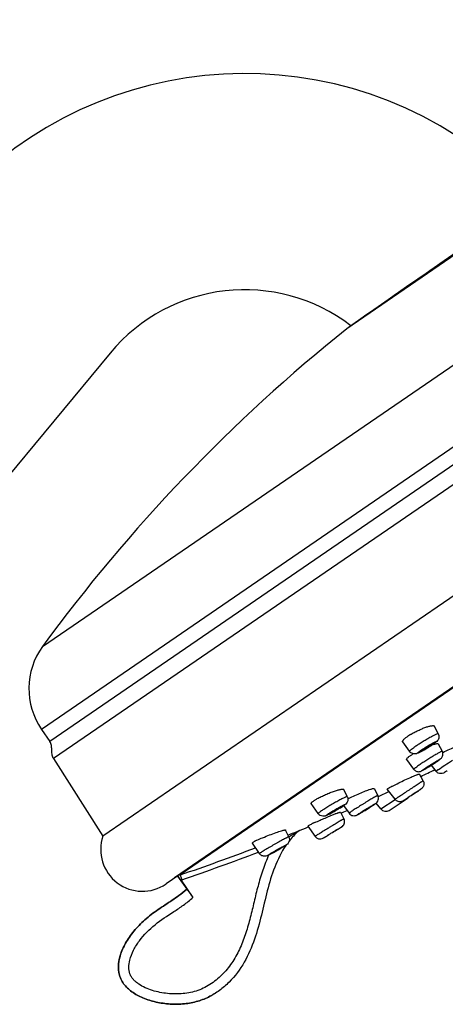
# Model space of a CAD drawing. Units: millimetres. Extents: x 2517 to 3431, y -433 to 861.
# Drawn here: x 3320 to 3362, y 765 to 861 of the extents above; entities that cross this region are included whole.
import ezdxf

# ---------------------------------------------------------------- set-up
doc = ezdxf.new("R2010")
doc.units = ezdxf.units.MM
doc.header["$LTSCALE"] = 19.36
for name, color, linetype in [('MSBR-60', 7, 'CONTINUOUS'), ('MSBR-62', 7, 'CONTINUOUS'), ('MSBR-80', 7, 'CONTINUOUS'), ('MSBR-81', 7, 'CONTINUOUS')]:
    doc.layers.add(name, color=color, linetype=linetype)

msp = doc.modelspace()

# ---------------------------------------------------------------- linework, layer by layer
at = {"layer": 'MSBR-60', "color": 7, "linetype": 'Continuous'}
msp.add_line((3329.295, 828.227), (3317.808, 814.383), dxfattribs=at)
for radius, start, end in [(38, 51.37011, 140.31644), (17, 52.61924, 140.31665)]:
    msp.add_arc((3342.38, 817.371), radius, start, end, dxfattribs=at)
at = {"layer": 'MSBR-62', "color": 7, "linetype": 'Continuous'}
for p, q in [((3322.713, 799.71), (3411.605, 860.607)), ((3419.142, 857.788), (3322.619, 791.664)), ((3419.955, 856.601), (3323.433, 790.476)), ((3421.368, 855.662), (3323.798, 788.82)), ((3426.665, 848.479), (3328.583, 781.286)), ((3372.131, 844.172), (3352.296, 830.584)), ((3428.773, 841.075), (3334.726, 776.646)), ((3427.929, 840.508), (3335.559, 777.228)), ((3363.03, 838.041), (3361.355, 836.886)), ((3361.355, 836.886), (3359.695, 835.739)), ((3359.695, 835.739), (3358.11, 834.641)), ((3358.11, 834.641), (3356.312, 833.393)), ((3356.312, 833.393), (3354.283, 831.981)), ((3354.283, 831.981), (3352.423, 830.685)), ((3352.408, 830.673), (3352.296, 830.584)), ((3352.408, 830.673), (3352.436, 830.693)), ((3352.408, 830.673), (3352.423, 830.685)), ((3352.436, 830.693), (3352.469, 830.716)), ((3352.469, 830.716), (3352.519, 830.75)), ((3322.619, 791.664), (3323.433, 790.476)), ((3323.798, 788.82), (3328.583, 781.286))]:
    msp.add_line(p, q, dxfattribs=at)
for centre, radius, start, end in [((4410.354, -683.394), 1847.065, 124.241917, 124.939536), ((3453.747, 703.764), 162.405, 128.65872, 143.78763), ((3328.394, 795.62), 7, 144.24708, 214.41372), ((3324.489, 789.259), 0.819, 207.79109, 212.40253), ((3332.432, 779.995), 4.059, 161.45029, 304.42328)]:
    msp.add_arc(centre, radius, start, end, dxfattribs=at)
msp.add_open_spline([(3323.765, 788.877), (3323.702, 788.996), (3323.652, 789.201), (3323.629, 789.475), (3323.62, 789.687), (3323.609, 789.897), (3323.584, 790.103), (3323.532, 790.3), (3323.471, 790.421), (3323.433, 790.476)], degree=3, knots=[0, 0, 0, 0, 0.245006, 0.372518, 0.501884, 0.630563, 0.756301, 0.878526, 1, 1, 1, 1], dxfattribs=at)
at = {"layer": 'MSBR-80', "color": 7, "linetype": 'Continuous'}
for p, q in [((3427.501, 840.144), (3336.099, 777.528)), ((3347.458, 781.747), (3347.61, 781.807)), ((3347.564, 781.754), (3347.564, 781.754)), ((3347.71, 781.846), (3347.706, 781.842)), ((3346.653, 781.227), (3346.708, 781.26)), ((3335.847, 777.414), (3336.732, 776.136)), ((3336.155, 777.031), (3337.338, 775.323))]:
    msp.add_line(p, q, dxfattribs=at)
for centre, radius, start, end in [((3270.359, 971.459), 204.786, 295.80012, 296.22379), ((3270.359, 971.459), 204.786, 293.41105, 293.59262), ((3190.024, 1176.649), 425.127, 291.60697, 291.73548), ((3352.579, 776.211), 7.475, 132.13526, 141.96212), ((3347.894, 781.379), 0.5, 112.19071, 132.16435), ((3347.9, 781.381), 0.502, 112.23198, 132.05227), ((3270.359, 971.459), 204.786, 292.19073, 292.44839), ((3270.365, 971.458), 204.768, 288.72458, 290.90355), ((3270.36, 971.468), 205.275, 288.72462, 290.93537), ((3336, 777.818), 0.802, 281.15395, 288.71839), ((3334.464, 768.448), 4.369, 167.11347, 167.29052), ((3334.481, 768.444), 4.386, 166.95677, 167.11348), ((3334.636, 768.407), 4.545, 164.17805, 166.94087), ((3335.726, 772.055), 7.116, 300.02633, 302.44966)]:
    msp.add_arc(centre, radius, start, end, dxfattribs=at)
for points, knots in [([(3346.708, 781.26), (3346.798, 781.313), (3346.931, 781.392), (3347.106, 781.494), (3347.231, 781.567), (3347.346, 781.633), (3347.437, 781.684), (3347.495, 781.716), (3347.534, 781.738), (3347.545, 781.743), (3347.566, 781.756), (3347.564, 781.754)], [0, 0, 0, 0, 0.316114, 0.468844, 0.61586, 0.753579, 0.8753, 0.925917, 0.965766, 0.991603, 1, 1, 1, 1]), ([(3347.61, 781.807), (3347.623, 781.812), (3347.648, 781.822), (3347.68, 781.835), (3347.701, 781.842), (3347.71, 781.847), (3347.713, 781.847)], [0, 0, 0, 0, 0.401169, 0.712006, 0.917852, 1, 1, 1, 1]), ([(3346.412, 780.438), (3346.401, 780.423), (3345.94, 779.753), (3345.221, 778.288), (3344.543, 775.973), (3344.005, 773.608), (3343.378, 771.256), (3342.415, 769.004), (3341.184, 767.351), (3339.937, 766.275), (3338.863, 765.625), (3337.652, 765.169), (3336.328, 764.952), (3334.951, 764.961), (3333.597, 765.177), (3332.348, 765.592), (3331.283, 766.197), (3330.602, 766.886), (3330.272, 767.528), (3330.083, 768.221), (3330.096, 768.875), (3330.186, 769.335), (3330.208, 769.434)], [0, 0, 0, 0, 0.001947, 0.085367, 0.169787, 0.255177, 0.3404, 0.425321, 0.511113, 0.554235, 0.597764, 0.642454, 0.689362, 0.738012, 0.78652, 0.832926, 0.875659, 0.914274, 0.932623, 0.950956, 0.989342, 1, 1, 1, 1]), ([(3344.72, 779.466), (3344.492, 778.981), (3344.102, 777.985), (3343.656, 776.453), (3343.283, 774.917), (3342.922, 773.393), (3342.507, 771.897), (3341.971, 770.455), (3341.254, 769.108), (3340.324, 767.912), (3339.185, 766.928), (3338.07, 766.358), (3337.116, 766.089), (3336.377, 765.977), (3335.627, 765.947), (3334.875, 765.989), (3334.131, 766.101), (3333.404, 766.286), (3332.711, 766.547), (3332.175, 766.838), (3331.796, 767.124), (3331.549, 767.361), (3331.348, 767.623), (3331.157, 768.011), (3331.077, 768.572), (3331.143, 769.02), (3331.198, 769.245)], [0, 0, 0, 0, 0.066772, 0.132988, 0.198651, 0.263728, 0.328162, 0.391919, 0.454973, 0.517571, 0.579598, 0.64109, 0.671839, 0.702792, 0.733958, 0.765225, 0.796483, 0.827615, 0.858427, 0.888572, 0.903272, 0.917488, 0.931053, 0.944148, 0.971087, 1, 1, 1, 1]), ([(3336.155, 777.031), (3336.129, 777.068), (3336.037, 777.203), (3335.946, 777.339), (3335.882, 777.439)], [0, 0, 0, 0, 0.276212, 1, 1, 1, 1]), ([(3336.099, 777.528), (3336.1, 777.525), (3336.105, 777.513), (3336.112, 777.487), (3336.127, 777.443), (3336.147, 777.384), (3336.172, 777.311), (3336.209, 777.2), (3336.238, 777.115), (3336.257, 777.058)], [0, 0, 0, 0, 0.018753, 0.073588, 0.167289, 0.296643, 0.455702, 0.633578, 1, 1, 1, 1]), ([(3330.208, 769.434), (3330.277, 769.731), (3330.525, 770.45), (3331.149, 771.541), (3332.094, 772.68), (3333.281, 773.719), (3334.632, 774.612), (3335.816, 775.381), (3336.499, 775.919), (3336.738, 776.141)], [0, 0, 0, 0, 0.095316, 0.236755, 0.391394, 0.556934, 0.729272, 0.897847, 1, 1, 1, 1]), ([(3336.732, 776.136), (3336.495, 775.916), (3335.814, 775.38), (3334.632, 774.612), (3333.281, 773.719), (3332.094, 772.68), (3331.149, 771.541), (3330.561, 770.514), (3330.326, 769.869), (3330.263, 769.646)], [0, 0, 0, 0, 0.103738, 0.276407, 0.45293, 0.62249, 0.780885, 0.925758, 1, 1, 1, 1]), ([(3336.738, 776.141), (3336.739, 776.142), (3336.741, 776.14), (3336.743, 776.138), (3336.747, 776.134), (3336.756, 776.124), (3336.77, 776.107), (3336.791, 776.08), (3336.817, 776.047), (3336.848, 776.006), (3336.883, 775.958), (3336.939, 775.883), (3337.017, 775.776), (3337.118, 775.636), (3337.226, 775.483), (3337.3, 775.377), (3337.338, 775.323)], [0, 0, 0, 0, 0.001398, 0.005041, 0.011062, 0.019472, 0.043416, 0.076642, 0.118819, 0.169524, 0.228231, 0.29437, 0.446195, 0.618951, 0.805972, 1, 1, 1, 1]), ([(3331.198, 769.245), (3331.281, 769.583), (3331.549, 770.244), (3332.32, 771.452), (3333.621, 772.761), (3335.18, 773.756), (3336.436, 774.594), (3337.049, 775.063), (3337.338, 775.323)], [0, 0, 0, 0, 0.118482, 0.240062, 0.48593, 0.738219, 0.867852, 1, 1, 1, 1]), ([(3330.203, 769.409), (3330.182, 769.318), (3330.096, 768.866), (3330.083, 768.221), (3330.272, 767.528), (3330.602, 766.886), (3331.283, 766.197), (3332.348, 765.592), (3333.597, 765.177), (3334.951, 764.961), (3336.328, 764.952), (3337.652, 765.169), (3338.626, 765.536), (3339.146, 765.813), (3339.287, 765.894)], [0, 0, 0, 0, 0.023341, 0.115071, 0.158882, 0.202732, 0.295012, 0.397133, 0.508029, 0.623951, 0.740212, 0.852309, 0.959107, 1, 1, 1, 1])]:
    msp.add_open_spline(points, degree=3, knots=knots, dxfattribs=at)
msp.add_open_spline([(3336.099, 777.528), (3336.065, 777.516), (3336.027, 777.511), (3335.99, 777.512)], degree=3, dxfattribs=at)
at = {"layer": 'MSBR-81', "color": 7, "linetype": 'Continuous'}
for p, q in [((3361.188, 791.243), (3360.811, 791.972)), ((3358.391, 789.531), (3357.735, 790.448)), ((3361.189, 790.252), (3361.565, 789.551)), ((3361.621, 789.422), (3361.628, 789.425)), ((3358.102, 788.734), (3358.792, 787.798)), ((3360.971, 787.596), (3360.516, 788.183)), ((3359.719, 786.677), (3359.355, 787.323)), ((3352.337, 785.142), (3351.999, 785.827)), ((3354.96, 785.909), (3355.307, 785.245)), ((3355.444, 785.19), (3356.395, 785.631)), ((3356.982, 784.868), (3356.232, 785.843)), ((3349.507, 783.484), (3348.834, 784.464)), ((3355.608, 783.929), (3355.163, 784.508)), ((3355.348, 785.146), (3355.444, 785.19)), ((3355.608, 783.929), (3356.997, 784.845)), ((3356.414, 783.793), (3358.153, 784.941)), ((3351.684, 783.626), (3352.018, 782.981)), ((3351.985, 784.256), (3352.518, 783.519)), ((3346.654, 781.224), (3346.339, 781.883)), ((3348.5, 782.276), (3349.219, 781.27)), ((3351.795, 782.191), (3351.787, 782.186)), ((3343.804, 779.601), (3343.122, 780.621)), ((3346.388, 780.425), (3346.37, 780.412))]:
    msp.add_line(p, q, dxfattribs=at)
for centre, radius, start, end in [((3361.005, 786.933), 4.922, 123.27, 124.40624), ((3361.563, 786.082), 5.939, 121.26379, 123.27048), ((3353.921, 800.101), 11.978, 303.02525, 303.44261), ((3355.216, 798.15), 9.636, 303.41022, 304.39945), ((3364.193, 783.619), 7.586, 117.85958, 118.86283), ((3355.603, 797.535), 8.908, 303.92828, 304.38433), ((3356.688, 796.005), 7.034, 304.37726, 305.37231), ((3362.204, 783.531), 6.716, 120.93443, 122.38063), ((3355.181, 797.584), 9.171, 298.35059, 299.10819), ((3354.081, 799.553), 11.427, 299.11916, 299.82957), ((3353.363, 800.807), 12.871, 299.82669, 300.18316), ((3352.868, 801.659), 13.857, 300.18251, 300.53618), ((3352.241, 802.72), 15.089, 300.54139, 301.92725), ((3352.904, 801.668), 13.846, 301.89721, 303.01803), ((3345.39, 812.075), 28.277, 301.79322, 302.69413), ((3346.632, 810.141), 25.979, 302.69239, 303.07432), ((3348.482, 807.297), 22.586, 303.0796, 303.29118), ((3350.374, 804.419), 19.142, 303.28771, 303.76388), ((3354.062, 798.878), 12.485, 303.79641, 304.38743), ((3353.402, 799.886), 13.69, 303.77172, 304.37802), ((3355.567, 796.711), 9.848, 304.41136, 304.61906), ((3356.783, 794.951), 7.709, 304.60951, 305.29367), ((3350.792, 803.246), 17.927, 300.80821, 301.22404), ((3348.873, 806.42), 21.636, 301.21393, 301.41084), ((3347.387, 808.852), 24.486, 301.41176, 301.7949), ((3358.822, 781.881), 4.753, 119.67711, 120.431), ((3359.447, 780.79), 6.01, 119.50415, 119.70527), ((3360.228, 779.405), 7.6, 118.54857, 119.48794), ((3361.686, 776.742), 10.637, 118.1449, 118.5904), ((3311.414, 857.258), 86.079, 303.5588, 303.83674), ((3344.809, 807.449), 26.111, 303.86353, 304.05693), ((3353.649, 794.382), 10.334, 304.02099, 304.38225), ((3356.753, 789.841), 4.834, 304.41914, 304.54648), ((3350.38, 782.793), 2.332, 124.41014, 124.92634), ((3350.722, 790.671), 7.603, 303.5868, 303.94008), ((3352.036, 788.72), 5.25, 303.92344, 304.3801), ((3353.073, 787.201), 3.41, 304.41604, 304.89418), ((3352.868, 787.551), 3.816, 304.39957, 305.11844), ((3357.459, 785.235), 0.601, 217.59125, 229.56662), ((3363.672, 775.243), 11.723, 124.20227, 124.40796), ((3313.8, 852.641), 80.912, 303.07593, 303.27064), ((3357.823, 785.441), 0.6, 303.41296, 319.38757), ((3345.193, 793.699), 11.603, 297.69371, 298.70207), ((3343.285, 797.187), 15.578, 298.69532, 299.16466), ((3342.422, 798.735), 17.35, 299.16271, 299.3973), ((3340.977, 801.288), 20.284, 299.41299, 301.10382), ((3357.907, 766.119), 18.594, 110.77503, 111.28505), ((3355.802, 771.653), 12.673, 110.41652, 110.74831), ((3341.854, 799.835), 18.586, 301.10267, 301.36979), ((3343.275, 797.512), 15.863, 301.35517, 301.95924), ((3346.004, 793.162), 10.729, 301.89026, 303.12935), ((3348.811, 788.82), 5.557, 303.21929, 304.35425), ((3349.965, 787.126), 3.508, 304.41085, 305.10542), ((3335.271, 814.421), 35.934, 301.1465, 301.2661), ((3331.646, 820.378), 42.908, 301.27505, 302.18817), ((3335.779, 813.805), 35.144, 302.19462, 302.45913), ((3342.116, 803.852), 23.345, 302.4462, 303.14699), ((3356.084, 784.294), 0.6, 217.52996, 303.41448), ((3356, 767.168), 16.884, 114.71713, 114.99295), ((3357.813, 763.234), 21.215, 114.4885, 114.72295), ((3360.554, 757.216), 27.829, 114.09901, 114.4886), ((3324.495, 825.425), 51.134, 301.72584, 302.0905), ((3348.179, 787.701), 6.59, 302.28288, 302.8465), ((3351.448, 782.747), 0.656, 308.36571, 309.41293), ((3344.882, 777.877), 3.289, 117.62204, 118.70811), ((3345.285, 777.113), 4.152, 117.40094, 117.66342), ((3345.797, 776.12), 5.269, 116.0029, 117.37582), ((3346.755, 774.176), 7.436, 115.43123, 116.06675), ((3349.709, 781.62), 0.602, 215.57699, 224.10718), ((3349.708, 781.619), 0.6, 224.11366, 232.45429), ((3327.098, 819.924), 45.083, 300.7608, 301.30093), ((3344.303, 779.935), 0.6, 213.7537, 220.71755), ((3345.335, 777.502), 2.605, 123.40483, 124.3339), ((3331.066, 805.122), 29.065, 298.73571, 299.06221), ((3326.663, 813.021), 38.109, 299.08031, 300.12779), ((3329.333, 808.412), 32.781, 300.13506, 300.28053), ((3332.118, 803.65), 27.265, 300.2721, 300.60565), ((3345.451, 781.757), 1.629, 303.27695, 304.32262)]:
    msp.add_arc(centre, radius, start, end, dxfattribs=at)
for points, knots in [([(3358.481, 791.159), (3358.598, 791.23), (3358.843, 791.369), (3359.219, 791.56), (3359.598, 791.729), (3359.955, 791.867), (3360.23, 791.954), (3360.424, 791.999), (3360.542, 792.02), (3360.642, 792.027), (3360.731, 792.024), (3360.796, 792), (3360.811, 791.971)], [0, 0, 0, 0, 0.163097, 0.333578, 0.50096, 0.655259, 0.787599, 0.843235, 0.890902, 0.930151, 0.960884, 1, 1, 1, 1]), ([(3361.188, 791.243), (3361.185, 791.25), (3361.155, 791.25), (3361.113, 791.237), (3361.039, 791.21), (3360.945, 791.167), (3360.827, 791.11), (3360.633, 791.01), (3360.355, 790.858), (3359.996, 790.649), (3359.621, 790.422), (3359.258, 790.192), (3359.025, 790.038), (3358.916, 789.963)], [0, 0, 0, 0, 0.008193, 0.026471, 0.055758, 0.095751, 0.145769, 0.20491, 0.346013, 0.508528, 0.680259, 0.848279, 1, 1, 1, 1]), ([(3361.188, 791.243), (3361.216, 791.19), (3361.255, 791.073), (3361.26, 790.89), (3361.213, 790.721), (3361.114, 790.555), (3360.955, 790.41), (3360.827, 790.316), (3360.76, 790.269)], [0, 0, 0, 0, 0.154137, 0.307684, 0.458107, 0.595223, 0.792772, 1, 1, 1, 1]), ([(3357.734, 790.449), (3357.727, 790.459), (3357.718, 790.49), (3357.732, 790.541), (3357.765, 790.598), (3357.819, 790.665), (3357.893, 790.738), (3358.027, 790.854), (3358.141, 790.937), (3358.224, 790.994)], [0, 0, 0, 0, 0.051523, 0.115254, 0.200809, 0.31157, 0.448043, 0.609483, 1, 1, 1, 1]), ([(3360.575, 790.144), (3360.472, 790.075), (3360.313, 789.972), (3360.095, 789.837), (3359.928, 789.737), (3359.767, 789.643), (3359.616, 789.558), (3359.483, 789.487), (3359.372, 789.431), (3359.294, 789.395), (3359.246, 789.377), (3359.22, 789.369), (3359.204, 789.366), (3359.192, 789.367), (3359.19, 789.373), (3359.191, 789.378), (3359.193, 789.383), (3359.201, 789.394), (3359.215, 789.409), (3359.238, 789.431), (3359.269, 789.457), (3359.324, 789.501), (3359.41, 789.564), (3359.484, 789.616), (3359.525, 789.644)], [0, 0, 0, 0, 0.182793, 0.280521, 0.377771, 0.471022, 0.556898, 0.632291, 0.694489, 0.741304, 0.758443, 0.771236, 0.779717, 0.784361, 0.786103, 0.788312, 0.791383, 0.795465, 0.80685, 0.822586, 0.842589, 0.866723, 0.926608, 1, 1, 1, 1]), ([(3359.525, 789.644), (3359.686, 789.754), (3360.018, 789.966), (3360.357, 790.167), (3360.531, 790.262)], [0, 0, 0, 0, 0.495811, 1, 1, 1, 1]), ([(3360.506, 790.175), (3360.505, 790.176), (3360.496, 790.177), (3360.483, 790.173), (3360.461, 790.165), (3360.418, 790.145), (3360.349, 790.11), (3360.252, 790.057), (3360.143, 789.994), (3359.994, 789.903), (3359.883, 789.832), (3359.813, 789.784)], [0, 0, 0, 0, 0.008048, 0.026145, 0.055284, 0.095152, 0.204175, 0.345284, 0.50792, 0.67984, 1, 1, 1, 1]), ([(3360.345, 790.043), (3360.369, 790.059), (3360.41, 790.088), (3360.456, 790.123), (3360.484, 790.146), (3360.496, 790.159), (3360.504, 790.167), (3360.506, 790.173), (3360.506, 790.175)], [0, 0, 0, 0, 0.408995, 0.720726, 0.834678, 0.91889, 0.973115, 1, 1, 1, 1]), ([(3360.618, 790.171), (3360.63, 790.175), (3360.676, 790.19), (3360.721, 790.204), (3360.755, 790.214)], [0, 0, 0, 0, 0.261188, 1, 1, 1, 1]), ([(3360.785, 790.29), (3360.773, 790.282), (3360.723, 790.246), (3360.673, 790.21), (3360.633, 790.184)], [0, 0, 0, 0, 0.228842, 1, 1, 1, 1]), ([(3360.648, 790.325), (3360.687, 790.346), (3360.744, 790.375), (3360.815, 790.41), (3360.859, 790.429), (3360.896, 790.445), (3360.925, 790.455), (3360.944, 790.46), (3360.956, 790.461), (3360.962, 790.461), (3360.967, 790.459), (3360.969, 790.453), (3360.964, 790.443), (3360.953, 790.429), (3360.934, 790.409), (3360.907, 790.385), (3360.873, 790.357), (3360.831, 790.325), (3360.801, 790.302), (3360.785, 790.29)], [0, 0, 0, 0, 0.223279, 0.316561, 0.396454, 0.462317, 0.51368, 0.550312, 0.563245, 0.572845, 0.579743, 0.585589, 0.60263, 0.633048, 0.678136, 0.737828, 0.811755, 0.899369, 1, 1, 1, 1]), ([(3360.755, 790.214), (3360.812, 790.231), (3360.911, 790.257), (3361.029, 790.279), (3361.104, 790.283), (3361.149, 790.279), (3361.181, 790.266), (3361.189, 790.252)], [0, 0, 0, 0, 0.391338, 0.688152, 0.799663, 0.886941, 1, 1, 1, 1]), ([(3358.391, 789.531), (3358.387, 789.536), (3358.395, 789.556), (3358.418, 789.582), (3358.459, 789.623), (3358.548, 789.698), (3358.702, 789.814), (3358.838, 789.909), (3358.916, 789.963)], [0, 0, 0, 0, 0.025022, 0.077159, 0.16014, 0.273639, 0.586654, 1, 1, 1, 1]), ([(3359.536, 789.513), (3359.452, 789.468), (3359.333, 789.406), (3359.173, 789.335), (3359.044, 789.291), (3358.884, 789.269), (3358.699, 789.296), (3358.523, 789.383), (3358.429, 789.478), (3358.391, 789.531)], [0, 0, 0, 0, 0.223089, 0.315631, 0.413778, 0.543113, 0.692155, 0.845588, 1, 1, 1, 1]), ([(3358.459, 789.106), (3358.47, 789.114), (3358.519, 789.147), (3358.569, 789.179), (3358.607, 789.203)], [0, 0, 0, 0, 0.238426, 1, 1, 1, 1]), ([(3361.565, 789.551), (3361.564, 789.552), (3361.556, 789.552), (3361.543, 789.548), (3361.522, 789.54), (3361.48, 789.521), (3361.409, 789.485), (3361.306, 789.428), (3361.178, 789.355), (3361.028, 789.267), (3360.859, 789.167), (3360.608, 789.015), (3360.278, 788.81), (3359.884, 788.56), (3359.514, 788.32), (3359.281, 788.164), (3359.175, 788.091)], [0, 0, 0, 0, 0.00217, 0.007076, 0.015022, 0.026018, 0.056992, 0.099394, 0.152334, 0.214671, 0.285055, 0.36197, 0.528607, 0.700217, 0.861986, 1, 1, 1, 1]), ([(3359.813, 789.784), (3359.789, 789.768), (3359.747, 789.739), (3359.696, 789.7), (3359.666, 789.674), (3359.654, 789.66), (3359.652, 789.654), (3359.653, 789.653)], [0, 0, 0, 0, 0.413964, 0.727404, 0.923393, 0.975263, 1, 1, 1, 1]), ([(3359.653, 789.653), (3359.654, 789.651), (3359.663, 789.651), (3359.677, 789.655), (3359.7, 789.664), (3359.743, 789.684), (3359.812, 789.719), (3359.909, 789.772), (3360.018, 789.835), (3360.166, 789.925), (3360.275, 789.995), (3360.345, 790.043)], [0, 0, 0, 0, 0.008851, 0.027908, 0.057854, 0.098349, 0.208042, 0.349094, 0.511089, 0.681993, 1, 1, 1, 1]), ([(3361.237, 788.66), (3361.285, 788.693), (3361.357, 788.745), (3361.459, 788.833), (3361.577, 788.973), (3361.666, 789.232), (3361.616, 789.455), (3361.565, 789.551)], [0, 0, 0, 0, 0.167518, 0.254047, 0.383561, 0.689256, 1, 1, 1, 1]), ([(3361.628, 789.425), (3361.855, 789.541), (3362.273, 789.741), (3362.7, 789.924), (3362.896, 789.996)], [0, 0, 0, 0, 0.549203, 1, 1, 1, 1]), ([(3358.102, 788.734), (3358.082, 788.761), (3358.118, 788.82), (3358.16, 788.867), (3358.216, 788.922), (3358.263, 788.961), (3358.298, 788.989)], [0, 0, 0, 0, 0.300482, 0.436237, 0.598279, 1, 1, 1, 1]), ([(3358.298, 788.989), (3358.31, 788.998), (3358.363, 789.038), (3358.417, 789.077), (3358.459, 789.106)], [0, 0, 0, 0, 0.22997, 1, 1, 1, 1]), ([(3361.007, 788.503), (3360.91, 788.438), (3360.705, 788.304), (3360.445, 788.139), (3360.232, 788.006), (3360.082, 787.914), (3359.945, 787.833), (3359.842, 787.772), (3359.769, 787.731), (3359.724, 787.706), (3359.685, 787.685), (3359.653, 787.669), (3359.631, 787.658), (3359.616, 787.652), (3359.608, 787.649), (3359.602, 787.647), (3359.598, 787.646), (3359.595, 787.647), (3359.595, 787.65), (3359.597, 787.653), (3359.603, 787.66), (3359.615, 787.671), (3359.635, 787.688), (3359.663, 787.709), (3359.697, 787.735), (3359.756, 787.777), (3359.804, 787.81), (3359.838, 787.833)], [0, 0, 0, 0, 0.178228, 0.374552, 0.471094, 0.56209, 0.644401, 0.715183, 0.745472, 0.772005, 0.79456, 0.812935, 0.826997, 0.832379, 0.836649, 0.839815, 0.841914, 0.843093, 0.844095, 0.845906, 0.848768, 0.857782, 0.871204, 0.888962, 0.91093, 0.936962, 1, 1, 1, 1]), ([(3359.838, 787.833), (3360.023, 787.96), (3360.408, 788.209), (3360.798, 788.452), (3361, 788.571)], [0, 0, 0, 0, 0.488175, 1, 1, 1, 1]), ([(3360.053, 787.937), (3360.054, 787.936), (3360.056, 787.937), (3360.063, 787.939), (3360.078, 787.946), (3360.101, 787.958), (3360.133, 787.975), (3360.173, 787.997), (3360.218, 788.024), (3360.27, 788.055), (3360.346, 788.101), (3360.446, 788.163), (3360.566, 788.239), (3360.679, 788.312), (3360.75, 788.36), (3360.782, 788.382)], [0, 0, 0, 0, 0.002368, 0.007534, 0.02693, 0.058285, 0.100969, 0.154097, 0.21652, 0.286913, 0.363747, 0.53004, 0.701154, 0.862415, 1, 1, 1, 1]), ([(3360.899, 788.471), (3360.898, 788.473), (3360.888, 788.468), (3360.876, 788.464), (3360.851, 788.451), (3360.82, 788.434), (3360.781, 788.412), (3360.716, 788.374), (3360.624, 788.318), (3360.506, 788.245), (3360.386, 788.169), (3360.273, 788.096), (3360.202, 788.048), (3360.17, 788.026)], [0, 0, 0, 0, 0.006832, 0.02571, 0.056644, 0.099018, 0.151944, 0.214275, 0.361606, 0.528313, 0.700021, 0.861905, 1, 1, 1, 1]), ([(3360.782, 788.382), (3360.799, 788.394), (3360.828, 788.414), (3360.862, 788.439), (3360.882, 788.454), (3360.891, 788.462), (3360.896, 788.467), (3360.899, 788.47), (3360.899, 788.471)], [0, 0, 0, 0, 0.41977, 0.733242, 0.84589, 0.927893, 0.978766, 1, 1, 1, 1]), ([(3361, 788.571), (3361.027, 788.587), (3361.116, 788.639), (3361.205, 788.691), (3361.268, 788.724)], [0, 0, 0, 0, 0.305219, 1, 1, 1, 1]), ([(3361.241, 788.664), (3361.232, 788.657), (3361.189, 788.627), (3361.147, 788.598), (3361.113, 788.575)], [0, 0, 0, 0, 0.220956, 1, 1, 1, 1]), ([(3361.226, 787.777), (3361.422, 787.912), (3361.869, 788.213), (3362.318, 788.512), (3362.569, 788.678)], [0, 0, 0, 0, 0.442156, 1, 1, 1, 1]), ([(3361.268, 788.724), (3361.282, 788.731), (3361.3, 788.74), (3361.323, 788.751), (3361.336, 788.757), (3361.346, 788.76), (3361.352, 788.762), (3361.357, 788.761), (3361.356, 788.756), (3361.352, 788.752), (3361.345, 788.745), (3361.335, 788.736), (3361.316, 788.72), (3361.285, 788.696), (3361.257, 788.675), (3361.241, 788.664)], [0, 0, 0, 0, 0.183795, 0.253997, 0.309428, 0.349976, 0.375898, 0.388784, 0.4003, 0.424298, 0.462839, 0.516168, 0.584249, 0.763994, 1, 1, 1, 1]), ([(3358.792, 787.798), (3358.79, 787.801), (3358.799, 787.813), (3358.814, 787.828), (3358.846, 787.854), (3358.888, 787.887), (3358.943, 787.928), (3359.04, 787.998), (3359.118, 788.052), (3359.175, 788.091)], [0, 0, 0, 0, 0.01981, 0.069555, 0.150828, 0.26322, 0.405804, 0.577346, 1, 1, 1, 1]), ([(3358.792, 787.798), (3358.854, 787.715), (3359.023, 787.578), (3359.284, 787.539), (3359.461, 787.578), (3359.583, 787.628), (3359.659, 787.668), (3359.706, 787.695)], [0, 0, 0, 0, 0.307147, 0.610683, 0.746265, 0.840264, 1, 1, 1, 1]), ([(3358.923, 787.183), (3358.982, 787.207), (3359.065, 787.24), (3359.17, 787.278), (3359.231, 787.299), (3359.28, 787.314), (3359.318, 787.323), (3359.34, 787.327), (3359.354, 787.325), (3359.356, 787.322)], [0, 0, 0, 0, 0.417405, 0.587017, 0.728584, 0.840915, 0.923198, 0.975348, 1, 1, 1, 1]), ([(3359.706, 787.695), (3359.726, 787.705), (3359.816, 787.756), (3359.904, 787.808), (3359.974, 787.849)], [0, 0, 0, 0, 0.215768, 1, 1, 1, 1]), ([(3360.17, 788.026), (3360.153, 788.014), (3360.123, 787.994), (3360.089, 787.969), (3360.069, 787.954), (3360.06, 787.946), (3360.055, 787.941), (3360.053, 787.938), (3360.053, 787.937)], [0, 0, 0, 0, 0.423162, 0.737811, 0.850135, 0.93118, 0.980502, 1, 1, 1, 1]), ([(3361.226, 787.777), (3361.206, 787.764), (3361.169, 787.738), (3361.118, 787.703), (3361.073, 787.672), (3361.037, 787.646), (3361.009, 787.626), (3360.99, 787.612), (3360.98, 787.604), (3360.974, 787.6), (3360.972, 787.598), (3360.97, 787.596), (3360.971, 787.596)], [0, 0, 0, 0, 0.228147, 0.429113, 0.60137, 0.743612, 0.855094, 0.935172, 0.963276, 0.983398, 0.995556, 1, 1, 1, 1]), ([(3361.807, 787.479), (3361.774, 787.459), (3361.666, 787.394), (3361.447, 787.342), (3361.174, 787.403), (3361.026, 787.523), (3360.971, 787.596)], [0, 0, 0, 0, 0.123383, 0.408187, 0.703876, 1, 1, 1, 1]), ([(3362.067, 787.646), (3362.039, 787.628), (3361.953, 787.572), (3361.866, 787.516), (3361.807, 787.479)], [0, 0, 0, 0, 0.315846, 1, 1, 1, 1]), ([(3356.668, 786.121), (3356.839, 786.213), (3357.215, 786.403), (3357.795, 786.684), (3358.374, 786.95), (3358.751, 787.113), (3358.923, 787.183)], [0, 0, 0, 0, 0.233453, 0.506585, 0.776103, 1, 1, 1, 1]), ([(3357.082, 784.939), (3357.165, 784.995), (3357.37, 785.132), (3357.723, 785.368), (3358.072, 785.599), (3358.376, 785.8), (3358.608, 785.953), (3358.832, 786.101), (3359.041, 786.239), (3359.231, 786.363), (3359.373, 786.456), (3359.473, 786.521), (3359.535, 786.561), (3359.589, 786.596), (3359.634, 786.625), (3359.665, 786.645), (3359.685, 786.657), (3359.697, 786.665), (3359.706, 786.67), (3359.713, 786.674), (3359.716, 786.675), (3359.718, 786.678), (3359.719, 786.677)], [0, 0, 0, 0, 0.094611, 0.234478, 0.403211, 0.492291, 0.581024, 0.666792, 0.747061, 0.819459, 0.881848, 0.908703, 0.932387, 0.952731, 0.969584, 0.982815, 0.988045, 0.992338, 0.995685, 0.998076, 0.999513, 1, 1, 1, 1]), ([(3359.719, 786.677), (3359.765, 786.595), (3359.818, 786.407), (3359.761, 786.124), (3359.622, 785.946), (3359.52, 785.877), (3359.493, 785.858)], [0, 0, 0, 0, 0.301903, 0.603396, 0.895513, 1, 1, 1, 1]), ([(3349.339, 784.888), (3349.46, 784.957), (3349.722, 785.094), (3350.134, 785.289), (3350.567, 785.473), (3350.987, 785.632), (3351.315, 785.74), (3351.547, 785.804), (3351.689, 785.836), (3351.807, 785.856), (3351.888, 785.862), (3351.939, 785.858), (3351.972, 785.851), (3351.993, 785.839), (3351.999, 785.827)], [0, 0, 0, 0, 0.145733, 0.309336, 0.478031, 0.63897, 0.780155, 0.840042, 0.891308, 0.933086, 0.964802, 0.976875, 0.986537, 1, 1, 1, 1]), ([(3352.398, 784.906), (3352.576, 785), (3352.953, 785.186), (3353.527, 785.444), (3354.078, 785.67), (3354.43, 785.798), (3354.589, 785.847)], [0, 0, 0, 0, 0.25215, 0.529041, 0.790698, 1, 1, 1, 1]), ([(3354.589, 785.847), (3354.638, 785.863), (3354.725, 785.889), (3354.84, 785.915), (3354.91, 785.925), (3354.955, 785.919), (3354.96, 785.908)], [0, 0, 0, 0, 0.40706, 0.7113, 0.906711, 1, 1, 1, 1]), ([(3356.231, 785.844), (3356.23, 785.846), (3356.233, 785.856), (3356.253, 785.875), (3356.275, 785.892), (3356.292, 785.904)], [0, 0, 0, 0, 0.091383, 0.278331, 1, 1, 1, 1]), ([(3356.292, 785.904), (3356.301, 785.909), (3356.34, 785.936), (3356.381, 785.96), (3356.414, 785.979)], [0, 0, 0, 0, 0.205655, 1, 1, 1, 1]), ([(3357.83, 784.763), (3357.919, 784.824), (3358.156, 784.982), (3358.673, 785.326), (3359.101, 785.609), (3359.384, 785.792)], [0, 0, 0, 0, 0.174015, 0.45819, 1, 1, 1, 1]), ([(3359.075, 785.584), (3359.074, 785.584), (3359.071, 785.581), (3359.067, 785.58), (3359.059, 785.574), (3359.047, 785.567), (3359.033, 785.558), (3359.008, 785.542), (3358.971, 785.517), (3358.918, 785.483), (3358.858, 785.444), (3358.792, 785.4), (3358.696, 785.337), (3358.578, 785.259), (3358.424, 785.157), (3358.319, 785.087), (3358.26, 785.047)], [0, 0, 0, 0, 0.001983, 0.007939, 0.01783, 0.03159, 0.049097, 0.070212, 0.122631, 0.187192, 0.261898, 0.344415, 0.432168, 0.612382, 0.78025, 1, 1, 1, 1]), ([(3359.055, 785.57), (3359.058, 785.572), (3359.062, 785.575), (3359.069, 785.579), (3359.072, 785.582), (3359.075, 785.583), (3359.075, 785.584)], [0, 0, 0, 0, 0.432947, 0.745334, 0.934983, 1, 1, 1, 1]), ([(3359.493, 785.858), (3359.484, 785.852), (3359.435, 785.819), (3359.385, 785.785), (3359.345, 785.758)], [0, 0, 0, 0, 0.191339, 1, 1, 1, 1]), ([(3359.384, 785.792), (3359.412, 785.81), (3359.45, 785.835), (3359.491, 785.861), (3359.507, 785.871), (3359.515, 785.876), (3359.522, 785.88), (3359.524, 785.882), (3359.527, 785.883), (3359.523, 785.88), (3359.521, 785.878), (3359.509, 785.87), (3359.501, 785.864), (3359.494, 785.859)], [0, 0, 0, 0, 0.482096, 0.644562, 0.705312, 0.752131, 0.784869, 0.803447, 0.80793, 0.818149, 0.842713, 0.881431, 1, 1, 1, 1]), ([(3348.834, 784.464), (3348.816, 784.491), (3348.856, 784.547), (3348.899, 784.591), (3348.958, 784.643), (3349.008, 784.68), (3349.045, 784.705)], [0, 0, 0, 0, 0.297334, 0.433397, 0.596199, 1, 1, 1, 1]), ([(3349.062, 784.717), (3349.072, 784.724), (3349.114, 784.752), (3349.156, 784.779), (3349.189, 784.799)], [0, 0, 0, 0, 0.234359, 1, 1, 1, 1]), ([(3349.189, 784.799), (3349.201, 784.807), (3349.25, 784.837), (3349.301, 784.867), (3349.339, 784.888)], [0, 0, 0, 0, 0.238193, 1, 1, 1, 1]), ([(3352.337, 785.142), (3352.336, 785.144), (3352.326, 785.146), (3352.3, 785.141), (3352.243, 785.121), (3352.154, 785.081), (3352.033, 785.023), (3351.886, 784.948), (3351.714, 784.857), (3351.522, 784.752), (3351.241, 784.595), (3350.879, 784.387), (3350.457, 784.135), (3350.08, 783.902), (3349.851, 783.753), (3349.751, 783.684)], [0, 0, 0, 0, 0.002704, 0.008123, 0.028539, 0.061717, 0.106957, 0.163175, 0.229005, 0.302837, 0.382849, 0.553424, 0.724013, 0.877884, 1, 1, 1, 1]), ([(3351.844, 784.251), (3351.875, 784.266), (3351.919, 784.289), (3351.975, 784.316), (3352.01, 784.331), (3352.039, 784.344), (3352.062, 784.353), (3352.081, 784.359), (3352.092, 784.362), (3352.102, 784.362), (3352.102, 784.353), (3352.094, 784.346), (3352.083, 784.334), (3352.066, 784.319), (3352.043, 784.301), (3352.014, 784.28), (3351.993, 784.265), (3351.982, 784.257)], [0, 0, 0, 0, 0.23687, 0.336307, 0.422237, 0.494126, 0.551523, 0.594225, 0.622272, 0.636843, 0.647724, 0.67015, 0.707012, 0.758638, 0.82497, 0.905699, 1, 1, 1, 1]), ([(3352.337, 785.142), (3352.378, 785.058), (3352.422, 784.869), (3352.356, 784.603), (3352.214, 784.425), (3352.11, 784.345), (3352.068, 784.314)], [0, 0, 0, 0, 0.295656, 0.58773, 0.834541, 1, 1, 1, 1]), ([(3355.307, 785.245), (3355.306, 785.247), (3355.296, 785.243), (3355.282, 785.238), (3355.256, 785.225), (3355.221, 785.207), (3355.177, 785.183), (3355.124, 785.154), (3355.063, 785.119), (3354.965, 785.063), (3354.826, 784.982), (3354.641, 784.872), (3354.436, 784.748), (3354.216, 784.614), (3353.988, 784.474), (3353.684, 784.286), (3353.331, 784.065), (3352.966, 783.831), (3352.75, 783.689), (3352.66, 783.628)], [0, 0, 0, 0, 0.002057, 0.00759, 0.016719, 0.029402, 0.045552, 0.06507, 0.087814, 0.113628, 0.173739, 0.24373, 0.321655, 0.405347, 0.492481, 0.58063, 0.750207, 0.895332, 1, 1, 1, 1]), ([(3353.41, 783.43), (3353.504, 783.494), (3353.736, 783.644), (3354.114, 783.882), (3354.514, 784.127), (3354.778, 784.285), (3354.896, 784.353)], [0, 0, 0, 0, 0.195484, 0.473625, 0.765828, 1, 1, 1, 1]), ([(3354.88, 784.306), (3354.894, 784.315), (3354.942, 784.347), (3354.99, 784.379), (3355.024, 784.402)], [0, 0, 0, 0, 0.281052, 1, 1, 1, 1]), ([(3354.896, 784.353), (3354.918, 784.366), (3354.959, 784.39), (3355.013, 784.42), (3355.048, 784.439), (3355.071, 784.45), (3355.08, 784.454), (3355.096, 784.459), (3355.077, 784.441), (3355.06, 784.429), (3355.037, 784.412), (3355.024, 784.403)], [0, 0, 0, 0, 0.254226, 0.45632, 0.602804, 0.654321, 0.691131, 0.721013, 0.755284, 0.848669, 1, 1, 1, 1]), ([(3355.064, 784.43), (3355.082, 784.442), (3355.106, 784.46), (3355.129, 784.478), (3355.135, 784.483)], [0, 0, 0, 0, 0.738239, 1, 1, 1, 1]), ([(3355.135, 784.483), (3355.179, 784.518), (3355.274, 784.611), (3355.367, 784.801), (3355.387, 785.03), (3355.342, 785.178), (3355.307, 785.245)], [0, 0, 0, 0, 0.201414, 0.465246, 0.732287, 1, 1, 1, 1]), ([(3357.048, 784.915), (3357.038, 784.908), (3357.022, 784.897), (3357.003, 784.884), (3356.992, 784.876), (3356.986, 784.872), (3356.984, 784.87), (3356.982, 784.869), (3356.982, 784.868)], [0, 0, 0, 0, 0.434855, 0.747942, 0.858038, 0.936762, 0.983969, 1, 1, 1, 1]), ([(3357.958, 784.842), (3357.913, 784.813), (3357.829, 784.758), (3357.649, 784.647), (3357.367, 784.608), (3357.153, 784.706), (3357.069, 784.778)], [0, 0, 0, 0, 0.164384, 0.312043, 0.655048, 1, 1, 1, 1]), ([(3358.26, 785.047), (3358.257, 785.045), (3358.253, 785.041), (3358.246, 785.037), (3358.243, 785.034), (3358.24, 785.033), (3358.24, 785.032)], [0, 0, 0, 0, 0.434274, 0.747116, 0.936325, 1, 1, 1, 1]), ([(3349.192, 782.619), (3349.525, 782.768), (3350.178, 783.049), (3350.836, 783.319), (3351.158, 783.445)], [0, 0, 0, 0, 0.513993, 1, 1, 1, 1]), ([(3349.507, 783.484), (3349.505, 783.486), (3349.508, 783.495), (3349.526, 783.516), (3349.571, 783.555), (3349.65, 783.614), (3349.714, 783.659), (3349.751, 783.684)], [0, 0, 0, 0, 0.025286, 0.075887, 0.266743, 0.577181, 1, 1, 1, 1]), ([(3350.333, 783.302), (3350.286, 783.281), (3350.165, 783.233), (3349.944, 783.207), (3349.693, 783.285), (3349.557, 783.41), (3349.507, 783.484)], [0, 0, 0, 0, 0.167774, 0.421642, 0.709231, 1, 1, 1, 1]), ([(3351.855, 784.171), (3351.766, 784.113), (3351.57, 783.99), (3351.316, 783.837), (3351.098, 783.71), (3350.936, 783.618), (3350.784, 783.533), (3350.646, 783.459), (3350.543, 783.405), (3350.47, 783.369), (3350.426, 783.348), (3350.388, 783.331), (3350.357, 783.318), (3350.333, 783.309), (3350.317, 783.305), (3350.307, 783.304), (3350.304, 783.308), (3350.305, 783.312), (3350.308, 783.316), (3350.315, 783.324), (3350.328, 783.337), (3350.351, 783.356), (3350.381, 783.378), (3350.418, 783.405), (3350.445, 783.424), (3350.459, 783.434)], [0, 0, 0, 0, 0.161033, 0.350664, 0.448157, 0.542962, 0.631812, 0.711643, 0.779712, 0.808596, 0.833699, 0.854826, 0.8718, 0.8845, 0.892897, 0.897195, 0.898448, 0.900106, 0.902653, 0.906224, 0.916578, 0.931251, 0.950198, 0.973217, 1, 1, 1, 1]), ([(3350.585, 783.426), (3350.561, 783.413), (3350.478, 783.37), (3350.394, 783.329), (3350.333, 783.302)], [0, 0, 0, 0, 0.284267, 1, 1, 1, 1]), ([(3350.459, 783.434), (3350.554, 783.498), (3350.773, 783.638), (3351.124, 783.851), (3351.49, 784.061), (3351.732, 784.193), (3351.844, 784.251)], [0, 0, 0, 0, 0.213005, 0.485733, 0.765955, 1, 1, 1, 1]), ([(3350.846, 783.641), (3350.835, 783.634), (3350.816, 783.62), (3350.79, 783.601), (3350.779, 783.591), (3350.77, 783.582), (3350.772, 783.58)], [0, 0, 0, 0, 0.424288, 0.736105, 0.927144, 1, 1, 1, 1]), ([(3350.772, 783.58), (3350.773, 783.578), (3350.785, 783.582), (3350.8, 783.587), (3350.829, 783.6), (3350.866, 783.617), (3350.911, 783.641), (3350.985, 783.68), (3351.088, 783.737), (3351.217, 783.811), (3351.377, 783.907), (3351.492, 783.978), (3351.56, 784.025)], [0, 0, 0, 0, 0.008451, 0.029459, 0.063118, 0.108726, 0.165179, 0.231137, 0.384892, 0.555047, 0.72505, 1, 1, 1, 1]), ([(3351.635, 784.086), (3351.634, 784.088), (3351.622, 784.085), (3351.607, 784.08), (3351.579, 784.067), (3351.543, 784.05), (3351.497, 784.027), (3351.424, 783.988), (3351.32, 783.931), (3351.19, 783.856), (3351.03, 783.76), (3350.915, 783.689), (3350.846, 783.641)], [0, 0, 0, 0, 0.007734, 0.028022, 0.061099, 0.106273, 0.162449, 0.22828, 0.382185, 0.552906, 0.723691, 1, 1, 1, 1]), ([(3351.381, 783.53), (3351.423, 783.546), (3351.483, 783.567), (3351.557, 783.593), (3351.6, 783.607), (3351.634, 783.617), (3351.66, 783.624), (3351.674, 783.626), (3351.684, 783.627), (3351.685, 783.625)], [0, 0, 0, 0, 0.424086, 0.594612, 0.736073, 0.847579, 0.92852, 0.978783, 1, 1, 1, 1]), ([(3351.56, 784.025), (3351.571, 784.033), (3351.59, 784.046), (3351.615, 784.064), (3351.627, 784.075), (3351.636, 784.083), (3351.635, 784.086)], [0, 0, 0, 0, 0.418697, 0.728717, 0.921959, 1, 1, 1, 1]), ([(3351.983, 784.255), (3351.974, 784.249), (3351.936, 784.223), (3351.897, 784.197), (3351.868, 784.178)], [0, 0, 0, 0, 0.233015, 1, 1, 1, 1]), ([(3352.068, 784.314), (3352.061, 784.309), (3352.033, 784.289), (3352.005, 784.269), (3351.983, 784.255)], [0, 0, 0, 0, 0.238474, 1, 1, 1, 1]), ([(3352.518, 783.519), (3352.517, 783.52), (3352.52, 783.525), (3352.526, 783.53), (3352.537, 783.54), (3352.561, 783.558), (3352.602, 783.588), (3352.639, 783.613), (3352.66, 783.628)], [0, 0, 0, 0, 0.019636, 0.067977, 0.14714, 0.257304, 0.569645, 1, 1, 1, 1]), ([(3352.518, 783.519), (3352.562, 783.458), (3352.675, 783.351), (3352.89, 783.267), (3353.102, 783.267), (3353.228, 783.31), (3353.279, 783.334)], [0, 0, 0, 0, 0.268002, 0.535462, 0.799859, 1, 1, 1, 1]), ([(3353.279, 783.334), (3353.317, 783.352), (3353.401, 783.398), (3353.485, 783.445), (3353.532, 783.473)], [0, 0, 0, 0, 0.435055, 1, 1, 1, 1]), ([(3354.927, 784.338), (3354.849, 784.286), (3354.67, 784.17), (3354.381, 783.988), (3354.117, 783.824), (3353.905, 783.695), (3353.758, 783.606), (3353.644, 783.539), (3353.562, 783.491), (3353.508, 783.46), (3353.461, 783.432), (3353.42, 783.409), (3353.386, 783.391), (3353.359, 783.376), (3353.338, 783.367), (3353.329, 783.361), (3353.318, 783.36), (3353.326, 783.369), (3353.335, 783.376), (3353.354, 783.391), (3353.379, 783.408), (3353.399, 783.422), (3353.41, 783.43)], [0, 0, 0, 0, 0.141121, 0.320546, 0.513677, 0.607088, 0.694053, 0.771569, 0.805936, 0.836963, 0.864393, 0.887984, 0.907531, 0.922876, 0.933881, 0.940489, 0.942815, 0.945567, 0.952667, 0.964214, 0.980074, 1, 1, 1, 1]), ([(3353.532, 783.473), (3353.556, 783.487), (3353.665, 783.551), (3353.773, 783.615), (3353.858, 783.666)], [0, 0, 0, 0, 0.220042, 1, 1, 1, 1]), ([(3353.78, 783.645), (3353.781, 783.645), (3353.784, 783.646), (3353.788, 783.648), (3353.797, 783.652), (3353.813, 783.66), (3353.84, 783.675), (3353.879, 783.698), (3353.928, 783.726), (3353.984, 783.76), (3354.047, 783.797), (3354.138, 783.853), (3354.253, 783.923), (3354.411, 784.023), (3354.522, 784.094), (3354.587, 784.138)], [0, 0, 0, 0, 0.002224, 0.007948, 0.017248, 0.030072, 0.065993, 0.114726, 0.174953, 0.24498, 0.322886, 0.406503, 0.581511, 0.75074, 1, 1, 1, 1]), ([(3353.824, 783.679), (3353.817, 783.674), (3353.806, 783.667), (3353.791, 783.656), (3353.786, 783.65), (3353.78, 783.646), (3353.78, 783.645)], [0, 0, 0, 0, 0.431399, 0.744648, 0.934212, 1, 1, 1, 1]), ([(3354.631, 784.171), (3354.63, 784.172), (3354.627, 784.171), (3354.623, 784.169), (3354.615, 784.165), (3354.599, 784.157), (3354.572, 784.142), (3354.533, 784.12), (3354.484, 784.091), (3354.428, 784.058), (3354.365, 784.02), (3354.274, 783.965), (3354.159, 783.894), (3354, 783.794), (3353.889, 783.723), (3353.824, 783.679)], [0, 0, 0, 0, 0.002039, 0.007567, 0.016686, 0.029346, 0.064992, 0.113527, 0.173632, 0.243612, 0.321538, 0.405235, 0.580537, 0.750148, 1, 1, 1, 1]), ([(3354.587, 784.138), (3354.594, 784.143), (3354.605, 784.15), (3354.619, 784.161), (3354.626, 784.167), (3354.631, 784.17), (3354.631, 784.171)], [0, 0, 0, 0, 0.42763, 0.739611, 0.930544, 1, 1, 1, 1]), ([(3348.593, 782.338), (3348.61, 782.347), (3348.701, 782.393), (3348.792, 782.436), (3348.866, 782.471)], [0, 0, 0, 0, 0.194214, 1, 1, 1, 1]), ([(3352.018, 782.981), (3352.017, 782.981), (3352.015, 782.98), (3352.012, 782.979), (3352.005, 782.975), (3351.992, 782.968), (3351.969, 782.955), (3351.934, 782.935), (3351.891, 782.91), (3351.838, 782.879), (3351.777, 782.842), (3351.679, 782.784), (3351.539, 782.7), (3351.353, 782.588), (3351.147, 782.463), (3350.925, 782.328), (3350.695, 782.188), (3350.39, 782.001), (3350.034, 781.783), (3349.667, 781.555), (3349.449, 781.419), (3349.359, 781.362)], [0, 0, 0, 0, 0.000483, 0.001872, 0.004183, 0.007414, 0.016607, 0.029393, 0.045683, 0.065356, 0.088284, 0.114298, 0.17484, 0.24528, 0.323642, 0.40772, 0.49515, 0.583474, 0.752917, 0.897128, 1, 1, 1, 1]), ([(3351.864, 782.241), (3351.916, 782.283), (3352.006, 782.386), (3352.083, 782.578), (3352.091, 782.787), (3352.049, 782.92), (3352.018, 782.981)], [0, 0, 0, 0, 0.243727, 0.495446, 0.747576, 1, 1, 1, 1]), ([(3343.561, 780.892), (3343.745, 780.979), (3344.148, 781.156), (3344.77, 781.406), (3345.384, 781.633), (3345.78, 781.765), (3345.958, 781.816)], [0, 0, 0, 0, 0.236633, 0.513464, 0.783071, 1, 1, 1, 1]), ([(3345.958, 781.816), (3346.01, 781.831), (3346.101, 781.856), (3346.217, 781.883), (3346.29, 781.893), (3346.326, 781.891), (3346.338, 781.886), (3346.339, 781.882)], [0, 0, 0, 0, 0.411869, 0.718688, 0.912963, 0.968083, 1, 1, 1, 1]), ([(3348.499, 782.277), (3348.498, 782.279), (3348.505, 782.287), (3348.51, 782.29), (3348.514, 782.293)], [0, 0, 0, 0, 0.281214, 1, 1, 1, 1]), ([(3348.514, 782.293), (3348.518, 782.296), (3348.544, 782.312), (3348.571, 782.326), (3348.593, 782.338)], [0, 0, 0, 0, 0.176606, 1, 1, 1, 1]), ([(3350.031, 781.114), (3350.058, 781.133), (3350.139, 781.184), (3350.294, 781.282), (3350.508, 781.414), (3350.848, 781.623), (3351.246, 781.866), (3351.558, 782.054), (3351.69, 782.132)], [0, 0, 0, 0, 0.051048, 0.148071, 0.281666, 0.439026, 0.76364, 1, 1, 1, 1]), ([(3351.336, 781.911), (3351.335, 781.912), (3351.332, 781.909), (3351.327, 781.907), (3351.317, 781.901), (3351.304, 781.894), (3351.288, 781.884), (3351.26, 781.867), (3351.217, 781.842), (3351.158, 781.806), (3351.091, 781.766), (3351.017, 781.721), (3350.914, 781.658), (3350.789, 781.581), (3350.655, 781.499), (3350.557, 781.437), (3350.505, 781.405), (3350.487, 781.393)], [0, 0, 0, 0, 0.002242, 0.008825, 0.019707, 0.034777, 0.05392, 0.076968, 0.13392, 0.203679, 0.283824, 0.371568, 0.463876, 0.649323, 0.814662, 0.937167, 1, 1, 1, 1]), ([(3351.331, 781.907), (3351.332, 781.908), (3351.333, 781.909), (3351.336, 781.911), (3351.336, 781.911)], [0, 0, 0, 0, 0.748135, 1, 1, 1, 1]), ([(3351.66, 782.104), (3351.677, 782.114), (3351.728, 782.147), (3351.779, 782.179), (3351.813, 782.203)], [0, 0, 0, 0, 0.319916, 1, 1, 1, 1]), ([(3351.69, 782.132), (3351.699, 782.138), (3351.716, 782.148), (3351.74, 782.162), (3351.76, 782.174), (3351.775, 782.182), (3351.788, 782.189), (3351.793, 782.192), (3351.799, 782.194), (3351.796, 782.192), (3351.795, 782.191)], [0, 0, 0, 0, 0.256922, 0.476332, 0.65702, 0.798045, 0.898633, 0.958047, 0.97638, 1, 1, 1, 1]), ([(3351.787, 782.186), (3351.785, 782.184), (3351.774, 782.177), (3351.763, 782.17), (3351.754, 782.164)], [0, 0, 0, 0, 0.189357, 1, 1, 1, 1]), ([(3351.813, 782.203), (3351.816, 782.204), (3351.83, 782.214), (3351.844, 782.224), (3351.855, 782.233)], [0, 0, 0, 0, 0.179474, 1, 1, 1, 1]), ([(3343.121, 780.622), (3343.116, 780.63), (3343.131, 780.65), (3343.152, 780.667), (3343.17, 780.681), (3343.18, 780.688)], [0, 0, 0, 0, 0.293375, 0.59119, 1, 1, 1, 1]), ([(3343.18, 780.688), (3343.188, 780.693), (3343.228, 780.719), (3343.269, 780.743), (3343.302, 780.761)], [0, 0, 0, 0, 0.205946, 1, 1, 1, 1]), ([(3346.654, 781.224), (3346.653, 781.226), (3346.641, 781.223), (3346.627, 781.219), (3346.598, 781.206), (3346.56, 781.189), (3346.512, 781.165), (3346.455, 781.137), (3346.389, 781.103), (3346.284, 781.047), (3346.133, 780.967), (3345.935, 780.859), (3345.715, 780.738), (3345.48, 780.607), (3345.239, 780.47), (3344.922, 780.289), (3344.56, 780.078), (3344.195, 779.861), (3343.984, 779.731), (3343.901, 779.676)], [0, 0, 0, 0, 0.002195, 0.007988, 0.01752, 0.030742, 0.047578, 0.067901, 0.091563, 0.118396, 0.180741, 0.253103, 0.333344, 0.419091, 0.507808, 0.596874, 0.765583, 0.905419, 1, 1, 1, 1]), ([(3346.654, 781.224), (3346.691, 781.148), (3346.731, 780.976), (3346.681, 780.723), (3346.555, 780.543), (3346.451, 780.465), (3346.412, 780.438)], [0, 0, 0, 0, 0.284792, 0.56881, 0.839743, 1, 1, 1, 1]), ([(3349.219, 781.27), (3349.219, 781.27), (3349.221, 781.271), (3349.223, 781.274), (3349.229, 781.277), (3349.233, 781.28), (3349.235, 781.282)], [0, 0, 0, 0, 0.066614, 0.254276, 0.565387, 1, 1, 1, 1]), ([(3349.359, 781.362), (3349.345, 781.353), (3349.304, 781.327), (3349.262, 781.3), (3349.235, 781.282)], [0, 0, 0, 0, 0.338061, 1, 1, 1, 1]), ([(3349.342, 781.143), (3349.421, 781.082), (3349.611, 781), (3349.869, 781.025), (3350.039, 781.114), (3350.118, 781.162), (3350.156, 781.184)], [0, 0, 0, 0, 0.341807, 0.681414, 0.849152, 1, 1, 1, 1]), ([(3350.487, 781.393), (3350.486, 781.392), (3350.485, 781.391), (3350.482, 781.39), (3350.483, 781.389)], [0, 0, 0, 0, 0.753471, 1, 1, 1, 1]), ([(3343.804, 779.601), (3343.803, 779.603), (3343.809, 779.61), (3343.819, 779.619), (3343.84, 779.635), (3343.857, 779.646), (3343.866, 779.653)], [0, 0, 0, 0, 0.072993, 0.26166, 0.571132, 1, 1, 1, 1]), ([(3346.281, 780.354), (3346.209, 780.309), (3346.042, 780.208), (3345.766, 780.046), (3345.456, 779.869), (3345.153, 779.699), (3344.922, 779.573), (3344.77, 779.492), (3344.698, 779.455), (3344.652, 779.433), (3344.631, 779.424), (3344.618, 779.418), (3344.611, 779.416), (3344.605, 779.414), (3344.602, 779.413), (3344.599, 779.413), (3344.6, 779.416), (3344.602, 779.418), (3344.606, 779.422), (3344.612, 779.427), (3344.623, 779.435), (3344.632, 779.442), (3344.639, 779.446)], [0, 0, 0, 0, 0.127418, 0.296285, 0.484722, 0.668259, 0.823074, 0.88322, 0.929106, 0.94621, 0.959248, 0.964212, 0.968127, 0.970993, 0.972827, 0.973732, 0.974515, 0.976183, 0.978886, 0.982634, 0.987414, 1, 1, 1, 1]), ([(3344.639, 779.446), (3344.676, 779.472), (3344.772, 779.532), (3345.027, 779.686), (3345.415, 779.912), (3345.87, 780.168), (3346.166, 780.329), (3346.293, 780.393)], [0, 0, 0, 0, 0.070308, 0.178467, 0.469434, 0.777076, 1, 1, 1, 1]), ([(3345.04, 779.637), (3345.015, 779.623), (3344.928, 779.576), (3344.84, 779.528), (3344.776, 779.495)], [0, 0, 0, 0, 0.277747, 1, 1, 1, 1]), ([(3345.089, 779.697), (3345.086, 779.695), (3345.081, 779.692), (3345.075, 779.687), (3345.072, 779.684), (3345.069, 779.682), (3345.07, 779.682)], [0, 0, 0, 0, 0.429051, 0.73849, 0.9272, 1, 1, 1, 1]), ([(3345.07, 779.682), (3345.07, 779.681), (3345.074, 779.682), (3345.079, 779.684), (3345.088, 779.688), (3345.107, 779.696), (3345.137, 779.712), (3345.182, 779.735), (3345.237, 779.765), (3345.301, 779.8), (3345.371, 779.838), (3345.47, 779.894), (3345.593, 779.964), (3345.728, 780.043), (3345.836, 780.108), (3345.897, 780.145), (3345.92, 780.161)], [0, 0, 0, 0, 0.002441, 0.008646, 0.018727, 0.032644, 0.071503, 0.124074, 0.188713, 0.263428, 0.345892, 0.433539, 0.61342, 0.780878, 0.915251, 1, 1, 1, 1]), ([(3345.939, 780.176), (3345.939, 780.177), (3345.935, 780.176), (3345.93, 780.175), (3345.921, 780.171), (3345.903, 780.162), (3345.872, 780.147), (3345.827, 780.123), (3345.772, 780.094), (3345.709, 780.059), (3345.639, 780.021), (3345.54, 779.965), (3345.417, 779.895), (3345.281, 779.816), (3345.173, 779.751), (3345.112, 779.713), (3345.089, 779.697)], [0, 0, 0, 0, 0.002231, 0.008213, 0.018086, 0.031814, 0.070361, 0.12271, 0.187218, 0.26189, 0.34439, 0.432142, 0.612378, 0.780274, 0.915032, 1, 1, 1, 1]), ([(3345.92, 780.161), (3345.923, 780.163), (3345.927, 780.166), (3345.934, 780.171), (3345.937, 780.174), (3345.939, 780.176), (3345.939, 780.176)], [0, 0, 0, 0, 0.423271, 0.730961, 0.921966, 1, 1, 1, 1]), ([(3346.236, 780.326), (3346.219, 780.315), (3346.14, 780.267), (3346.061, 780.22), (3345.999, 780.183)], [0, 0, 0, 0, 0.223404, 1, 1, 1, 1]), ([(3346.412, 780.438), (3346.4, 780.43), (3346.342, 780.391), (3346.283, 780.355), (3346.236, 780.326)], [0, 0, 0, 0, 0.205541, 1, 1, 1, 1]), ([(3346.345, 780.395), (3346.34, 780.392), (3346.319, 780.378), (3346.297, 780.365), (3346.281, 780.354)], [0, 0, 0, 0, 0.220932, 1, 1, 1, 1]), ([(3346.293, 780.393), (3346.305, 780.4), (3346.327, 780.411), (3346.358, 780.425), (3346.378, 780.435), (3346.392, 780.44), (3346.399, 780.443), (3346.404, 780.444), (3346.407, 780.445), (3346.41, 780.445), (3346.409, 780.442), (3346.406, 780.439), (3346.402, 780.435), (3346.396, 780.431), (3346.391, 780.427), (3346.388, 780.425)], [0, 0, 0, 0, 0.264636, 0.478752, 0.640904, 0.70212, 0.74994, 0.784392, 0.805759, 0.815844, 0.827191, 0.850502, 0.887087, 0.936976, 1, 1, 1, 1]), ([(3344.776, 779.495), (3344.724, 779.468), (3344.615, 779.411), (3344.402, 779.323), (3344.108, 779.334), (3343.919, 779.461), (3343.848, 779.543)], [0, 0, 0, 0, 0.174086, 0.362796, 0.677628, 1, 1, 1, 1])]:
    msp.add_open_spline(points, degree=3, knots=knots, dxfattribs=at)

doc.saveas('drawing.dxf')
